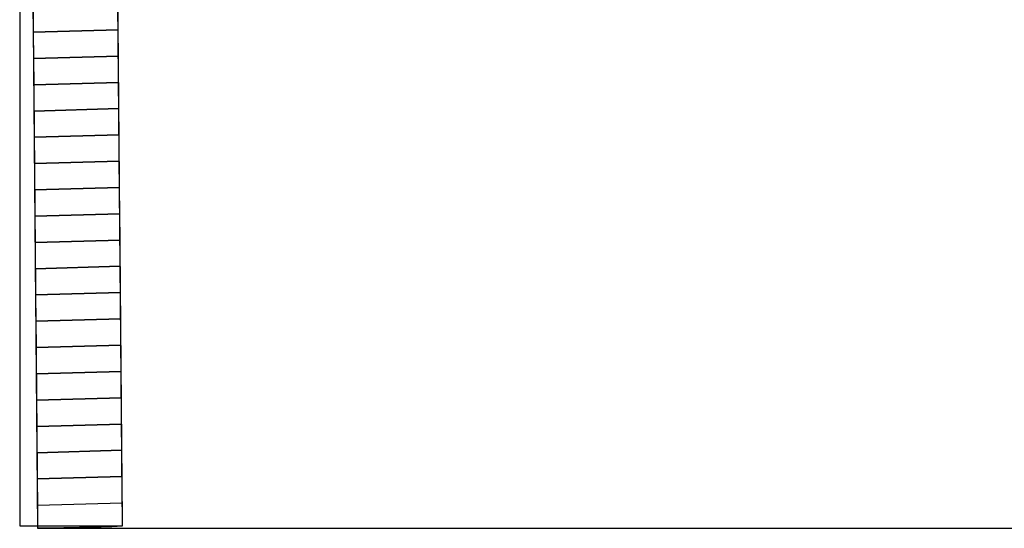
# Model space of a CAD drawing. Extents: x -1.92 to 1.97, y -0.37 to 3.43.
# Drawn here: x -1.83 to -1.26, y -0.02 to 0.27 of the extents above; entities that cross this region are included whole.
import ezdxf

# ---------------------------------------------------------------- set-up
doc = ezdxf.new("R2010")
doc.units = 0
doc.header["$MEASUREMENT"] = 0
doc.layers.add('P1-LAYER_1', color=7, linetype='CONTINUOUS')

msp = doc.modelspace()

# ---------------------------------------------------------------- linework, layer by layer
at = {"layer": 'P1-LAYER_1'}
msp.add_open_spline([(-1.81935, -0.0205), (-1.81935, -0.0205), (-1.82607, 0.73719), (-1.82607, 0.73719), (-1.82607, 0.73719), (-1.82607, 0.73719), (-1.82307, 0.7372), (-1.82307, 0.7372), (-1.82307, 0.7372), (-1.82307, 0.7372), (-1.82006, 0.73723), (-1.82006, 0.73723), (-1.82006, 0.73723), (-1.82006, 0.73723), (-1.81703, 0.73727), (-1.81703, 0.73727), (-1.81703, 0.73727), (-1.81703, 0.73727), (-1.81399, 0.73731), (-1.81399, 0.73731), (-1.81399, 0.73731), (-1.81399, 0.73731), (-1.81094, 0.73738), (-1.81094, 0.73738), (-1.81094, 0.73738), (-1.81094, 0.73738), (-1.80788, 0.73745), (-1.80788, 0.73745), (-1.80788, 0.73745), (-1.80788, 0.73745), (-1.8048, 0.73754), (-1.8048, 0.73754), (-1.8048, 0.73754), (-1.8048, 0.73754), (-1.80173, 0.73763), (-1.80173, 0.73763), (-1.80173, 0.73763), (-1.80173, 0.73763), (-1.79863, 0.73773), (-1.79863, 0.73773), (-1.79863, 0.73773), (-1.79863, 0.73773), (-1.79554, 0.73784), (-1.79554, 0.73784), (-1.79554, 0.73784), (-1.79554, 0.73784), (-1.79243, 0.73796), (-1.79243, 0.73796), (-1.79243, 0.73796), (-1.79243, 0.73796), (-1.78933, 0.73807), (-1.78933, 0.73807), (-1.78933, 0.73807), (-1.78933, 0.73807), (-1.78621, 0.7382), (-1.78621, 0.7382), (-1.78621, 0.7382), (-1.78621, 0.7382), (-1.7831, 0.73832), (-1.7831, 0.73832), (-1.7831, 0.73832), (-1.7831, 0.73832), (-1.77998, 0.73845), (-1.77998, 0.73845), (-1.77998, 0.73845), (-1.77998, 0.73845), (-1.77687, 0.73858), (-1.77687, 0.73858), (-1.77687, 0.73858), (-1.77687, 0.73858), (-1.77015, -0.01911), (-1.77015, -0.01911), (-1.77015, -0.01911), (-1.77015, -0.01911), (-1.77326, -0.01924), (-1.77326, -0.01924), (-1.77326, -0.01924), (-1.77326, -0.01924), (-1.77638, -0.01937), (-1.77638, -0.01937), (-1.77638, -0.01937), (-1.77638, -0.01937), (-1.77949, -0.01949), (-1.77949, -0.01949), (-1.77949, -0.01949), (-1.77949, -0.01949), (-1.78261, -0.01962), (-1.78261, -0.01962), (-1.78261, -0.01962), (-1.78261, -0.01962), (-1.78571, -0.01974), (-1.78571, -0.01974), (-1.78571, -0.01974), (-1.78571, -0.01974), (-1.78882, -0.01985), (-1.78882, -0.01985), (-1.78882, -0.01985), (-1.78882, -0.01985), (-1.79191, -0.01996), (-1.79191, -0.01996), (-1.79191, -0.01996), (-1.79191, -0.01996), (-1.79501, -0.02007), (-1.79501, -0.02007), (-1.79501, -0.02007), (-1.79501, -0.02007), (-1.79808, -0.02015), (-1.79808, -0.02015), (-1.79808, -0.02015), (-1.79808, -0.02015), (-1.80116, -0.02024), (-1.80116, -0.02024), (-1.80116, -0.02024), (-1.80116, -0.02024), (-1.80422, -0.02031), (-1.80422, -0.02031), (-1.80422, -0.02031), (-1.80422, -0.02031), (-1.80727, -0.02038), (-1.80727, -0.02038), (-1.80727, -0.02038), (-1.80727, -0.02038), (-1.81031, -0.02043), (-1.81031, -0.02043), (-1.81031, -0.02043), (-1.81031, -0.02043), (-1.81333, -0.02046), (-1.81333, -0.02046), (-1.81333, -0.02046), (-1.81333, -0.02046), (-1.81635, -0.02049), (-1.81635, -0.02049), (-1.81635, -0.02049), (-1.81635, -0.02049), (-1.81935, -0.0205), (-1.81935, -0.0205)], degree=3, knots=[0, 0, 0, 0, 0.029412, 0.029412, 0.029412, 0.029412, 0.058824, 0.058824, 0.058824, 0.058824, 0.088235, 0.088235, 0.088235, 0.088235, 0.117647, 0.117647, 0.117647, 0.117647, 0.147059, 0.147059, 0.147059, 0.147059, 0.176471, 0.176471, 0.176471, 0.176471, 0.205882, 0.205882, 0.205882, 0.205882, 0.235294, 0.235294, 0.235294, 0.235294, 0.264706, 0.264706, 0.264706, 0.264706, 0.294118, 0.294118, 0.294118, 0.294118, 0.323529, 0.323529, 0.323529, 0.323529, 0.352941, 0.352941, 0.352941, 0.352941, 0.382353, 0.382353, 0.382353, 0.382353, 0.411765, 0.411765, 0.411765, 0.411765, 0.441176, 0.441176, 0.441176, 0.441176, 0.470588, 0.470588, 0.470588, 0.470588, 0.5, 0.5, 0.5, 0.5, 0.529412, 0.529412, 0.529412, 0.529412, 0.558824, 0.558824, 0.558824, 0.558824, 0.588235, 0.588235, 0.588235, 0.588235, 0.617647, 0.617647, 0.617647, 0.617647, 0.647059, 0.647059, 0.647059, 0.647059, 0.676471, 0.676471, 0.676471, 0.676471, 0.705882, 0.705882, 0.705882, 0.705882, 0.735294, 0.735294, 0.735294, 0.735294, 0.764706, 0.764706, 0.764706, 0.764706, 0.794118, 0.794118, 0.794118, 0.794118, 0.823529, 0.823529, 0.823529, 0.823529, 0.852941, 0.852941, 0.852941, 0.852941, 0.882353, 0.882353, 0.882353, 0.882353, 0.911765, 0.911765, 0.911765, 0.911765, 0.941176, 0.941176, 0.941176, 0.941176, 0.970588, 0.970588, 0.970588, 0.970588, 1, 1, 1, 1], dxfattribs=at)
msp.add_open_spline([(-1.81935, -0.0205), (-1.81935, -0.0205), (-1.82607, 0.73719), (-1.82607, 0.73719), (-1.82607, 0.73719), (-1.82607, 0.73719), (-1.82307, 0.7372), (-1.82307, 0.7372), (-1.82307, 0.7372), (-1.82307, 0.7372), (-1.82006, 0.73723), (-1.82006, 0.73723), (-1.82006, 0.73723), (-1.82006, 0.73723), (-1.81703, 0.73727), (-1.81703, 0.73727), (-1.81703, 0.73727), (-1.81703, 0.73727), (-1.81399, 0.73731), (-1.81399, 0.73731), (-1.81399, 0.73731), (-1.81399, 0.73731), (-1.81094, 0.73738), (-1.81094, 0.73738), (-1.81094, 0.73738), (-1.81094, 0.73738), (-1.80788, 0.73745), (-1.80788, 0.73745), (-1.80788, 0.73745), (-1.80788, 0.73745), (-1.8048, 0.73754), (-1.8048, 0.73754), (-1.8048, 0.73754), (-1.8048, 0.73754), (-1.80173, 0.73763), (-1.80173, 0.73763), (-1.80173, 0.73763), (-1.80173, 0.73763), (-1.79863, 0.73773), (-1.79863, 0.73773), (-1.79863, 0.73773), (-1.79863, 0.73773), (-1.79554, 0.73784), (-1.79554, 0.73784), (-1.79554, 0.73784), (-1.79554, 0.73784), (-1.79243, 0.73796), (-1.79243, 0.73796), (-1.79243, 0.73796), (-1.79243, 0.73796), (-1.78933, 0.73807), (-1.78933, 0.73807), (-1.78933, 0.73807), (-1.78933, 0.73807), (-1.78621, 0.7382), (-1.78621, 0.7382), (-1.78621, 0.7382), (-1.78621, 0.7382), (-1.7831, 0.73832), (-1.7831, 0.73832), (-1.7831, 0.73832), (-1.7831, 0.73832), (-1.77998, 0.73845), (-1.77998, 0.73845), (-1.77998, 0.73845), (-1.77998, 0.73845), (-1.77687, 0.73858), (-1.77687, 0.73858), (-1.77687, 0.73858), (-1.77687, 0.73858), (-1.77015, -0.01911), (-1.77015, -0.01911), (-1.77015, -0.01911), (-1.77015, -0.01911), (-1.77326, -0.01924), (-1.77326, -0.01924), (-1.77326, -0.01924), (-1.77326, -0.01924), (-1.77638, -0.01937), (-1.77638, -0.01937), (-1.77638, -0.01937), (-1.77638, -0.01937), (-1.77949, -0.01949), (-1.77949, -0.01949), (-1.77949, -0.01949), (-1.77949, -0.01949), (-1.78261, -0.01962), (-1.78261, -0.01962), (-1.78261, -0.01962), (-1.78261, -0.01962), (-1.78571, -0.01974), (-1.78571, -0.01974), (-1.78571, -0.01974), (-1.78571, -0.01974), (-1.78882, -0.01985), (-1.78882, -0.01985), (-1.78882, -0.01985), (-1.78882, -0.01985), (-1.79191, -0.01996), (-1.79191, -0.01996), (-1.79191, -0.01996), (-1.79191, -0.01996), (-1.79501, -0.02007), (-1.79501, -0.02007), (-1.79501, -0.02007), (-1.79501, -0.02007), (-1.79808, -0.02015), (-1.79808, -0.02015), (-1.79808, -0.02015), (-1.79808, -0.02015), (-1.80116, -0.02024), (-1.80116, -0.02024), (-1.80116, -0.02024), (-1.80116, -0.02024), (-1.80422, -0.02031), (-1.80422, -0.02031), (-1.80422, -0.02031), (-1.80422, -0.02031), (-1.80727, -0.02038), (-1.80727, -0.02038), (-1.80727, -0.02038), (-1.80727, -0.02038), (-1.81031, -0.02043), (-1.81031, -0.02043), (-1.81031, -0.02043), (-1.81031, -0.02043), (-1.81333, -0.02046), (-1.81333, -0.02046), (-1.81333, -0.02046), (-1.81333, -0.02046), (-1.81635, -0.02049), (-1.81635, -0.02049), (-1.81635, -0.02049), (-1.81635, -0.02049), (-1.81935, -0.0205), (-1.81935, -0.0205)], degree=3, knots=[0, 0, 0, 0, 0.029412, 0.029412, 0.029412, 0.029412, 0.058824, 0.058824, 0.058824, 0.058824, 0.088235, 0.088235, 0.088235, 0.088235, 0.117647, 0.117647, 0.117647, 0.117647, 0.147059, 0.147059, 0.147059, 0.147059, 0.176471, 0.176471, 0.176471, 0.176471, 0.205882, 0.205882, 0.205882, 0.205882, 0.235294, 0.235294, 0.235294, 0.235294, 0.264706, 0.264706, 0.264706, 0.264706, 0.294118, 0.294118, 0.294118, 0.294118, 0.323529, 0.323529, 0.323529, 0.323529, 0.352941, 0.352941, 0.352941, 0.352941, 0.382353, 0.382353, 0.382353, 0.382353, 0.411765, 0.411765, 0.411765, 0.411765, 0.441176, 0.441176, 0.441176, 0.441176, 0.470588, 0.470588, 0.470588, 0.470588, 0.5, 0.5, 0.5, 0.5, 0.529412, 0.529412, 0.529412, 0.529412, 0.558824, 0.558824, 0.558824, 0.558824, 0.588235, 0.588235, 0.588235, 0.588235, 0.617647, 0.617647, 0.617647, 0.617647, 0.647059, 0.647059, 0.647059, 0.647059, 0.676471, 0.676471, 0.676471, 0.676471, 0.705882, 0.705882, 0.705882, 0.705882, 0.735294, 0.735294, 0.735294, 0.735294, 0.764706, 0.764706, 0.764706, 0.764706, 0.794118, 0.794118, 0.794118, 0.794118, 0.823529, 0.823529, 0.823529, 0.823529, 0.852941, 0.852941, 0.852941, 0.852941, 0.882353, 0.882353, 0.882353, 0.882353, 0.911765, 0.911765, 0.911765, 0.911765, 0.941176, 0.941176, 0.941176, 0.941176, 0.970588, 0.970588, 0.970588, 0.970588, 1, 1, 1, 1], dxfattribs=at)
at = {"layer": 'P1-LAYER_1', "color": 7}
msp.add_open_spline([(-1.82905, 0.71538), (-1.55396, 0.71538), (-1.27887, 0.71538), (-1.00379, 0.71538), (-1.00379, 0.71538), (-1.00379, 0.71469), (-1.00379, 0.71399), (-1.00379, 0.7133), (-1.00379, 0.7133), (-1.00102, 0.66618), (-0.99824, 0.61906), (-0.99547, 0.57125), (-0.99547, 0.57125), (-0.99547, 0.57125), (-0.99547, 0.57125), (-0.99547, 0.57125), (-0.99547, 0.57125), (-0.96914, 0.57125), (-0.94281, 0.57125), (-0.91579, 0.57125), (-0.91579, 0.57125), (-0.91579, 0.57125), (-0.91579, 0.57125), (-0.91579, 0.57125), (-0.91579, 0.57125), (-0.89084, 0.69043), (-0.7287, 0.69459), (-0.6892, 0.57541), (-0.6892, 0.57541), (-0.6892, 0.57541), (-0.6892, 0.57541), (-0.6892, 0.57541), (-0.6892, 0.57541), (-0.68851, 0.57472), (-0.68782, 0.57402), (-0.68713, 0.57333), (-0.68713, 0.57333), (-0.65594, 0.57333), (-0.62476, 0.57333), (-0.59289, 0.57333), (-0.59289, 0.57333), (-0.5922, 0.57333), (-0.5915, 0.57333), (-0.59081, 0.57333), (-0.59081, 0.57333), (-0.59081, 0.57333), (-0.59081, 0.57333), (-0.59081, 0.57333), (-0.59081, 0.57333), (-0.54508, 0.49018), (-0.38709, 0.43613), (-0.22218, 0.58788), (-0.22218, 0.58788), (-0.22218, 0.58788), (-0.22218, 0.58788), (-0.22218, 0.58788), (-0.22218, 0.58788), (-0.22218, 0.58788), (-0.22218, 0.58788), (-0.22218, 0.58788), (-0.22218, 0.58788), (-0.19793, 0.58788), (-0.17368, 0.58788), (-0.14943, 0.58788), (-0.14943, 0.58788), (-0.14804, 0.58788), (-0.14665, 0.58788), (-0.14527, 0.58788), (-0.14527, 0.58788), (-0.14527, 0.58788), (-0.14527, 0.58788), (-0.14527, 0.58788), (-0.14527, 0.58788), (-0.07667, 0.6738), (0.04459, 0.69459), (0.08617, 0.68835), (0.08617, 0.68835), (0.08617, 0.68835), (0.08617, 0.68835), (0.08617, 0.68835), (0.08617, 0.68835), (0.08409, 0.68835), (0.08201, 0.68835), (0.07993, 0.68835), (0.07993, 0.68835), (0.07993, 0.68835), (0.07993, 0.68835), (0.07993, 0.68835), (0.07993, 0.68835), (0.1215, 0.69459), (0.24207, 0.67588), (0.31067, 0.58996), (0.31067, 0.58996), (0.31067, 0.58996), (0.31067, 0.58996), (0.31067, 0.58996), (0.31067, 0.58996), (0.30998, 0.58996), (0.30929, 0.58996), (0.30859, 0.58996), (0.30859, 0.58996), (0.33493, 0.58996), (0.36126, 0.58996), (0.38828, 0.58996), (0.38828, 0.58996), (0.38828, 0.58996), (0.38828, 0.58996), (0.38828, 0.58996), (0.38828, 0.58996), (0.38828, 0.58996), (0.38828, 0.58996), (0.38828, 0.58996), (0.38828, 0.58996), (0.5525, 0.43821), (0.71118, 0.49226), (0.75691, 0.57541), (0.75691, 0.57541), (0.75691, 0.57541), (0.75691, 0.57541), (0.75691, 0.57541), (0.75691, 0.57541), (0.78878, 0.57541), (0.82066, 0.57541), (0.85253, 0.57541), (0.85253, 0.57541), (0.85322, 0.5761), (0.85392, 0.5768), (0.85461, 0.57749), (0.85461, 0.57749), (0.85461, 0.57749), (0.85461, 0.57749), (0.85461, 0.57749), (0.85461, 0.57749), (0.89411, 0.69667), (1.05694, 0.69251), (1.08189, 0.57333), (1.08189, 0.57333), (1.08189, 0.57333), (1.08189, 0.57333), (1.08189, 0.57333), (1.08189, 0.57333), (1.10822, 0.57333), (1.13455, 0.57333), (1.16088, 0.57333), (1.16088, 0.57333), (1.16088, 0.57333), (1.16088, 0.57333), (1.16088, 0.57333), (1.16088, 0.57333), (1.16365, 0.62045), (1.16642, 0.66757), (1.16919, 0.71538), (1.16919, 0.71538), (1.42765, 0.71538), (1.6868, 0.71538), (1.94595, 0.71538), (1.94595, 0.71538), (1.95496, 0.71538), (1.96396, 0.71538), (1.97297, 0.71538), (1.97297, 0.71538), (1.97297, 0.71538), (1.97297, 0.71538), (1.97297, 0.71538), (1.97297, 0.71538), (1.97297, 0.71538), (1.97297, 0.70568), (1.97297, 0.70568), (1.97297, 0.70568), (1.97297, 0.70568), (1.97367, 0.70568), (1.97367, 0.70568), (1.97367, 0.70568), (1.97367, 0.46385), (1.97367, 0.22202), (1.97367, -0.0205), (1.97367, -0.0205), (0.70979, -0.0205), (-0.55478, -0.0205), (-1.81935, -0.0205), (-1.81935, -0.0205), (-1.80341, -0.0205), (-1.78678, -0.01981), (-1.77015, -0.01911), (-1.77015, -0.01911), (-1.78955, -0.01911), (-1.80965, -0.01911), (-1.82974, -0.01911), (-1.82974, -0.01911), (-1.82974, 0.20886), (-1.82974, 0.43683), (-1.82974, 0.6648), (-1.82974, 0.6648), (-1.82974, 0.68143), (-1.82974, 0.69806), (-1.82974, 0.71538), (-1.82974, 0.71538), (-1.82974, 0.71538), (-1.82905, 0.71538), (-1.82905, 0.71538)], degree=3, knots=[0, 0, 0, 0, 0.02, 0.02, 0.02, 0.02, 0.04, 0.04, 0.04, 0.04, 0.06, 0.06, 0.06, 0.06, 0.08, 0.08, 0.08, 0.08, 0.1, 0.1, 0.1, 0.1, 0.12, 0.12, 0.12, 0.12, 0.14, 0.14, 0.14, 0.14, 0.16, 0.16, 0.16, 0.16, 0.18, 0.18, 0.18, 0.18, 0.2, 0.2, 0.2, 0.2, 0.22, 0.22, 0.22, 0.22, 0.24, 0.24, 0.24, 0.24, 0.26, 0.26, 0.26, 0.26, 0.28, 0.28, 0.28, 0.28, 0.3, 0.3, 0.3, 0.3, 0.32, 0.32, 0.32, 0.32, 0.34, 0.34, 0.34, 0.34, 0.36, 0.36, 0.36, 0.36, 0.38, 0.38, 0.38, 0.38, 0.4, 0.4, 0.4, 0.4, 0.42, 0.42, 0.42, 0.42, 0.44, 0.44, 0.44, 0.44, 0.46, 0.46, 0.46, 0.46, 0.48, 0.48, 0.48, 0.48, 0.5, 0.5, 0.5, 0.5, 0.52, 0.52, 0.52, 0.52, 0.54, 0.54, 0.54, 0.54, 0.56, 0.56, 0.56, 0.56, 0.58, 0.58, 0.58, 0.58, 0.6, 0.6, 0.6, 0.6, 0.62, 0.62, 0.62, 0.62, 0.64, 0.64, 0.64, 0.64, 0.66, 0.66, 0.66, 0.66, 0.68, 0.68, 0.68, 0.68, 0.7, 0.7, 0.7, 0.7, 0.72, 0.72, 0.72, 0.72, 0.74, 0.74, 0.74, 0.74, 0.76, 0.76, 0.76, 0.76, 0.78, 0.78, 0.78, 0.78, 0.8, 0.8, 0.8, 0.8, 0.82, 0.82, 0.82, 0.82, 0.84, 0.84, 0.84, 0.84, 0.86, 0.86, 0.86, 0.86, 0.88, 0.88, 0.88, 0.88, 0.9, 0.9, 0.9, 0.9, 0.92, 0.92, 0.92, 0.92, 0.94, 0.94, 0.94, 0.94, 0.96, 0.96, 0.96, 0.96, 0.98, 0.98, 0.98, 0.98, 1, 1, 1, 1], dxfattribs=at)
at = {"layer": 'P1-LAYER_1', "color": 252}
for points, knots in [([(-1.7727, 0.26836), (-1.7727, 0.26836), (-1.8219, 0.26697), (-1.8219, 0.26697), (-1.8219, 0.26697), (-1.8219, 0.26697), (-1.82217, 0.29743), (-1.82217, 0.29743), (-1.82217, 0.29743), (-1.82217, 0.29743), (-1.77297, 0.29881), (-1.77297, 0.29881), (-1.77297, 0.29881), (-1.77297, 0.29881), (-1.7727, 0.26836), (-1.7727, 0.26836)], [0, 0, 0, 0, 0.25, 0.25, 0.25, 0.25, 0.5, 0.5, 0.5, 0.5, 0.75, 0.75, 0.75, 0.75, 1, 1, 1, 1]), ([(-1.7727, 0.26836), (-1.7727, 0.26836), (-1.8219, 0.26697), (-1.8219, 0.26697), (-1.8219, 0.26697), (-1.8219, 0.26697), (-1.82217, 0.29743), (-1.82217, 0.29743), (-1.82217, 0.29743), (-1.82217, 0.29743), (-1.77297, 0.29881), (-1.77297, 0.29881), (-1.77297, 0.29881), (-1.77297, 0.29881), (-1.7727, 0.26836), (-1.7727, 0.26836)], [0, 0, 0, 0, 0.25, 0.25, 0.25, 0.25, 0.5, 0.5, 0.5, 0.5, 0.75, 0.75, 0.75, 0.75, 1, 1, 1, 1]), ([(-1.77256, 0.25313), (-1.77256, 0.25313), (-1.82176, 0.25174), (-1.82176, 0.25174), (-1.82176, 0.25174), (-1.82176, 0.25174), (-1.82203, 0.2822), (-1.82203, 0.2822), (-1.82203, 0.2822), (-1.82203, 0.2822), (-1.77283, 0.28359), (-1.77283, 0.28359), (-1.77283, 0.28359), (-1.77283, 0.28359), (-1.77256, 0.25313), (-1.77256, 0.25313)], [0, 0, 0, 0, 0.25, 0.25, 0.25, 0.25, 0.5, 0.5, 0.5, 0.5, 0.75, 0.75, 0.75, 0.75, 1, 1, 1, 1]), ([(-1.77256, 0.25313), (-1.77256, 0.25313), (-1.82176, 0.25174), (-1.82176, 0.25174), (-1.82176, 0.25174), (-1.82176, 0.25174), (-1.82203, 0.2822), (-1.82203, 0.2822), (-1.82203, 0.2822), (-1.82203, 0.2822), (-1.77283, 0.28359), (-1.77283, 0.28359), (-1.77283, 0.28359), (-1.77283, 0.28359), (-1.77256, 0.25313), (-1.77256, 0.25313)], [0, 0, 0, 0, 0.25, 0.25, 0.25, 0.25, 0.5, 0.5, 0.5, 0.5, 0.75, 0.75, 0.75, 0.75, 1, 1, 1, 1]), ([(-1.77243, 0.2379), (-1.77243, 0.2379), (-1.82163, 0.23651), (-1.82163, 0.23651), (-1.82163, 0.23651), (-1.82163, 0.23651), (-1.8219, 0.26697), (-1.8219, 0.26697), (-1.8219, 0.26697), (-1.8219, 0.26697), (-1.7727, 0.26836), (-1.7727, 0.26836), (-1.7727, 0.26836), (-1.7727, 0.26836), (-1.77243, 0.2379), (-1.77243, 0.2379)], [0, 0, 0, 0, 0.25, 0.25, 0.25, 0.25, 0.5, 0.5, 0.5, 0.5, 0.75, 0.75, 0.75, 0.75, 1, 1, 1, 1]), ([(-1.77243, 0.2379), (-1.77243, 0.2379), (-1.82163, 0.23651), (-1.82163, 0.23651), (-1.82163, 0.23651), (-1.82163, 0.23651), (-1.8219, 0.26697), (-1.8219, 0.26697), (-1.8219, 0.26697), (-1.8219, 0.26697), (-1.7727, 0.26836), (-1.7727, 0.26836), (-1.7727, 0.26836), (-1.7727, 0.26836), (-1.77243, 0.2379), (-1.77243, 0.2379)], [0, 0, 0, 0, 0.25, 0.25, 0.25, 0.25, 0.5, 0.5, 0.5, 0.5, 0.75, 0.75, 0.75, 0.75, 1, 1, 1, 1]), ([(-1.7723, 0.22267), (-1.7723, 0.22267), (-1.82149, 0.22128), (-1.82149, 0.22128), (-1.82149, 0.22128), (-1.82149, 0.22128), (-1.82176, 0.25174), (-1.82176, 0.25174), (-1.82176, 0.25174), (-1.82176, 0.25174), (-1.77256, 0.25313), (-1.77256, 0.25313), (-1.77256, 0.25313), (-1.77256, 0.25313), (-1.7723, 0.22267), (-1.7723, 0.22267)], [0, 0, 0, 0, 0.25, 0.25, 0.25, 0.25, 0.5, 0.5, 0.5, 0.5, 0.75, 0.75, 0.75, 0.75, 1, 1, 1, 1]), ([(-1.7723, 0.22267), (-1.7723, 0.22267), (-1.82149, 0.22128), (-1.82149, 0.22128), (-1.82149, 0.22128), (-1.82149, 0.22128), (-1.82176, 0.25174), (-1.82176, 0.25174), (-1.82176, 0.25174), (-1.82176, 0.25174), (-1.77256, 0.25313), (-1.77256, 0.25313), (-1.77256, 0.25313), (-1.77256, 0.25313), (-1.7723, 0.22267), (-1.7723, 0.22267)], [0, 0, 0, 0, 0.25, 0.25, 0.25, 0.25, 0.5, 0.5, 0.5, 0.5, 0.75, 0.75, 0.75, 0.75, 1, 1, 1, 1]), ([(-1.77216, 0.20744), (-1.77216, 0.20744), (-1.82135, 0.20606), (-1.82135, 0.20606), (-1.82135, 0.20606), (-1.82135, 0.20606), (-1.82163, 0.23651), (-1.82163, 0.23651), (-1.82163, 0.23651), (-1.82163, 0.23651), (-1.77243, 0.2379), (-1.77243, 0.2379), (-1.77243, 0.2379), (-1.77243, 0.2379), (-1.77216, 0.20744), (-1.77216, 0.20744)], [0, 0, 0, 0, 0.25, 0.25, 0.25, 0.25, 0.5, 0.5, 0.5, 0.5, 0.75, 0.75, 0.75, 0.75, 1, 1, 1, 1]), ([(-1.77216, 0.20744), (-1.77216, 0.20744), (-1.82135, 0.20606), (-1.82135, 0.20606), (-1.82135, 0.20606), (-1.82135, 0.20606), (-1.82163, 0.23651), (-1.82163, 0.23651), (-1.82163, 0.23651), (-1.82163, 0.23651), (-1.77243, 0.2379), (-1.77243, 0.2379), (-1.77243, 0.2379), (-1.77243, 0.2379), (-1.77216, 0.20744), (-1.77216, 0.20744)], [0, 0, 0, 0, 0.25, 0.25, 0.25, 0.25, 0.5, 0.5, 0.5, 0.5, 0.75, 0.75, 0.75, 0.75, 1, 1, 1, 1]), ([(-1.77202, 0.19222), (-1.77202, 0.19222), (-1.82122, 0.19083), (-1.82122, 0.19083), (-1.82122, 0.19083), (-1.82122, 0.19083), (-1.82149, 0.22128), (-1.82149, 0.22128), (-1.82149, 0.22128), (-1.82149, 0.22128), (-1.7723, 0.22267), (-1.7723, 0.22267), (-1.7723, 0.22267), (-1.7723, 0.22267), (-1.77202, 0.19222), (-1.77202, 0.19222)], [0, 0, 0, 0, 0.25, 0.25, 0.25, 0.25, 0.5, 0.5, 0.5, 0.5, 0.75, 0.75, 0.75, 0.75, 1, 1, 1, 1]), ([(-1.77202, 0.19222), (-1.77202, 0.19222), (-1.82122, 0.19083), (-1.82122, 0.19083), (-1.82122, 0.19083), (-1.82122, 0.19083), (-1.82149, 0.22128), (-1.82149, 0.22128), (-1.82149, 0.22128), (-1.82149, 0.22128), (-1.7723, 0.22267), (-1.7723, 0.22267), (-1.7723, 0.22267), (-1.7723, 0.22267), (-1.77202, 0.19222), (-1.77202, 0.19222)], [0, 0, 0, 0, 0.25, 0.25, 0.25, 0.25, 0.5, 0.5, 0.5, 0.5, 0.75, 0.75, 0.75, 0.75, 1, 1, 1, 1]), ([(-1.77189, 0.17698), (-1.77189, 0.17698), (-1.82109, 0.1756), (-1.82109, 0.1756), (-1.82109, 0.1756), (-1.82109, 0.1756), (-1.82135, 0.20606), (-1.82135, 0.20606), (-1.82135, 0.20606), (-1.82135, 0.20606), (-1.77216, 0.20744), (-1.77216, 0.20744), (-1.77216, 0.20744), (-1.77216, 0.20744), (-1.77189, 0.17698), (-1.77189, 0.17698)], [0, 0, 0, 0, 0.25, 0.25, 0.25, 0.25, 0.5, 0.5, 0.5, 0.5, 0.75, 0.75, 0.75, 0.75, 1, 1, 1, 1]), ([(-1.77189, 0.17698), (-1.77189, 0.17698), (-1.82109, 0.1756), (-1.82109, 0.1756), (-1.82109, 0.1756), (-1.82109, 0.1756), (-1.82135, 0.20606), (-1.82135, 0.20606), (-1.82135, 0.20606), (-1.82135, 0.20606), (-1.77216, 0.20744), (-1.77216, 0.20744), (-1.77216, 0.20744), (-1.77216, 0.20744), (-1.77189, 0.17698), (-1.77189, 0.17698)], [0, 0, 0, 0, 0.25, 0.25, 0.25, 0.25, 0.5, 0.5, 0.5, 0.5, 0.75, 0.75, 0.75, 0.75, 1, 1, 1, 1]), ([(-1.77175, 0.16176), (-1.77175, 0.16176), (-1.82095, 0.16037), (-1.82095, 0.16037), (-1.82095, 0.16037), (-1.82095, 0.16037), (-1.82122, 0.19083), (-1.82122, 0.19083), (-1.82122, 0.19083), (-1.82122, 0.19083), (-1.77202, 0.19222), (-1.77202, 0.19222), (-1.77202, 0.19222), (-1.77202, 0.19222), (-1.77175, 0.16176), (-1.77175, 0.16176)], [0, 0, 0, 0, 0.25, 0.25, 0.25, 0.25, 0.5, 0.5, 0.5, 0.5, 0.75, 0.75, 0.75, 0.75, 1, 1, 1, 1]), ([(-1.77175, 0.16176), (-1.77175, 0.16176), (-1.82095, 0.16037), (-1.82095, 0.16037), (-1.82095, 0.16037), (-1.82095, 0.16037), (-1.82122, 0.19083), (-1.82122, 0.19083), (-1.82122, 0.19083), (-1.82122, 0.19083), (-1.77202, 0.19222), (-1.77202, 0.19222), (-1.77202, 0.19222), (-1.77202, 0.19222), (-1.77175, 0.16176), (-1.77175, 0.16176)], [0, 0, 0, 0, 0.25, 0.25, 0.25, 0.25, 0.5, 0.5, 0.5, 0.5, 0.75, 0.75, 0.75, 0.75, 1, 1, 1, 1]), ([(-1.77162, 0.14653), (-1.77162, 0.14653), (-1.82081, 0.14514), (-1.82081, 0.14514), (-1.82081, 0.14514), (-1.82081, 0.14514), (-1.82109, 0.1756), (-1.82109, 0.1756), (-1.82109, 0.1756), (-1.82109, 0.1756), (-1.77189, 0.17698), (-1.77189, 0.17698), (-1.77189, 0.17698), (-1.77189, 0.17698), (-1.77162, 0.14653), (-1.77162, 0.14653)], [0, 0, 0, 0, 0.25, 0.25, 0.25, 0.25, 0.5, 0.5, 0.5, 0.5, 0.75, 0.75, 0.75, 0.75, 1, 1, 1, 1]), ([(-1.77162, 0.14653), (-1.77162, 0.14653), (-1.82081, 0.14514), (-1.82081, 0.14514), (-1.82081, 0.14514), (-1.82081, 0.14514), (-1.82109, 0.1756), (-1.82109, 0.1756), (-1.82109, 0.1756), (-1.82109, 0.1756), (-1.77189, 0.17698), (-1.77189, 0.17698), (-1.77189, 0.17698), (-1.77189, 0.17698), (-1.77162, 0.14653), (-1.77162, 0.14653)], [0, 0, 0, 0, 0.25, 0.25, 0.25, 0.25, 0.5, 0.5, 0.5, 0.5, 0.75, 0.75, 0.75, 0.75, 1, 1, 1, 1]), ([(-1.77148, 0.1313), (-1.77148, 0.1313), (-1.82068, 0.12991), (-1.82068, 0.12991), (-1.82068, 0.12991), (-1.82068, 0.12991), (-1.82095, 0.16037), (-1.82095, 0.16037), (-1.82095, 0.16037), (-1.82095, 0.16037), (-1.77175, 0.16176), (-1.77175, 0.16176), (-1.77175, 0.16176), (-1.77175, 0.16176), (-1.77148, 0.1313), (-1.77148, 0.1313)], [0, 0, 0, 0, 0.25, 0.25, 0.25, 0.25, 0.5, 0.5, 0.5, 0.5, 0.75, 0.75, 0.75, 0.75, 1, 1, 1, 1]), ([(-1.77148, 0.1313), (-1.77148, 0.1313), (-1.82068, 0.12991), (-1.82068, 0.12991), (-1.82068, 0.12991), (-1.82068, 0.12991), (-1.82095, 0.16037), (-1.82095, 0.16037), (-1.82095, 0.16037), (-1.82095, 0.16037), (-1.77175, 0.16176), (-1.77175, 0.16176), (-1.77175, 0.16176), (-1.77175, 0.16176), (-1.77148, 0.1313), (-1.77148, 0.1313)], [0, 0, 0, 0, 0.25, 0.25, 0.25, 0.25, 0.5, 0.5, 0.5, 0.5, 0.75, 0.75, 0.75, 0.75, 1, 1, 1, 1]), ([(-1.77135, 0.11607), (-1.77135, 0.11607), (-1.82055, 0.11469), (-1.82055, 0.11469), (-1.82055, 0.11469), (-1.82055, 0.11469), (-1.82081, 0.14514), (-1.82081, 0.14514), (-1.82081, 0.14514), (-1.82081, 0.14514), (-1.77162, 0.14653), (-1.77162, 0.14653), (-1.77162, 0.14653), (-1.77162, 0.14653), (-1.77135, 0.11607), (-1.77135, 0.11607)], [0, 0, 0, 0, 0.25, 0.25, 0.25, 0.25, 0.5, 0.5, 0.5, 0.5, 0.75, 0.75, 0.75, 0.75, 1, 1, 1, 1]), ([(-1.77135, 0.11607), (-1.77135, 0.11607), (-1.82055, 0.11469), (-1.82055, 0.11469), (-1.82055, 0.11469), (-1.82055, 0.11469), (-1.82081, 0.14514), (-1.82081, 0.14514), (-1.82081, 0.14514), (-1.82081, 0.14514), (-1.77162, 0.14653), (-1.77162, 0.14653), (-1.77162, 0.14653), (-1.77162, 0.14653), (-1.77135, 0.11607), (-1.77135, 0.11607)], [0, 0, 0, 0, 0.25, 0.25, 0.25, 0.25, 0.5, 0.5, 0.5, 0.5, 0.75, 0.75, 0.75, 0.75, 1, 1, 1, 1]), ([(-1.77121, 0.10084), (-1.77121, 0.10084), (-1.82041, 0.09946), (-1.82041, 0.09946), (-1.82041, 0.09946), (-1.82041, 0.09946), (-1.82068, 0.12991), (-1.82068, 0.12991), (-1.82068, 0.12991), (-1.82068, 0.12991), (-1.77148, 0.1313), (-1.77148, 0.1313), (-1.77148, 0.1313), (-1.77148, 0.1313), (-1.77121, 0.10084), (-1.77121, 0.10084)], [0, 0, 0, 0, 0.25, 0.25, 0.25, 0.25, 0.5, 0.5, 0.5, 0.5, 0.75, 0.75, 0.75, 0.75, 1, 1, 1, 1]), ([(-1.77121, 0.10084), (-1.77121, 0.10084), (-1.82041, 0.09946), (-1.82041, 0.09946), (-1.82041, 0.09946), (-1.82041, 0.09946), (-1.82068, 0.12991), (-1.82068, 0.12991), (-1.82068, 0.12991), (-1.82068, 0.12991), (-1.77148, 0.1313), (-1.77148, 0.1313), (-1.77148, 0.1313), (-1.77148, 0.1313), (-1.77121, 0.10084), (-1.77121, 0.10084)], [0, 0, 0, 0, 0.25, 0.25, 0.25, 0.25, 0.5, 0.5, 0.5, 0.5, 0.75, 0.75, 0.75, 0.75, 1, 1, 1, 1]), ([(-1.77108, 0.08561), (-1.77108, 0.08561), (-1.82028, 0.08422), (-1.82028, 0.08422), (-1.82028, 0.08422), (-1.82028, 0.08422), (-1.82055, 0.11469), (-1.82055, 0.11469), (-1.82055, 0.11469), (-1.82055, 0.11469), (-1.77135, 0.11607), (-1.77135, 0.11607), (-1.77135, 0.11607), (-1.77135, 0.11607), (-1.77108, 0.08561), (-1.77108, 0.08561)], [0, 0, 0, 0, 0.25, 0.25, 0.25, 0.25, 0.5, 0.5, 0.5, 0.5, 0.75, 0.75, 0.75, 0.75, 1, 1, 1, 1]), ([(-1.77108, 0.08561), (-1.77108, 0.08561), (-1.82028, 0.08422), (-1.82028, 0.08422), (-1.82028, 0.08422), (-1.82028, 0.08422), (-1.82055, 0.11469), (-1.82055, 0.11469), (-1.82055, 0.11469), (-1.82055, 0.11469), (-1.77135, 0.11607), (-1.77135, 0.11607), (-1.77135, 0.11607), (-1.77135, 0.11607), (-1.77108, 0.08561), (-1.77108, 0.08561)], [0, 0, 0, 0, 0.25, 0.25, 0.25, 0.25, 0.5, 0.5, 0.5, 0.5, 0.75, 0.75, 0.75, 0.75, 1, 1, 1, 1]), ([(-1.77094, 0.07039), (-1.77094, 0.07039), (-1.82014, 0.069), (-1.82014, 0.069), (-1.82014, 0.069), (-1.82014, 0.069), (-1.82041, 0.09946), (-1.82041, 0.09946), (-1.82041, 0.09946), (-1.82041, 0.09946), (-1.77121, 0.10084), (-1.77121, 0.10084), (-1.77121, 0.10084), (-1.77121, 0.10084), (-1.77094, 0.07039), (-1.77094, 0.07039)], [0, 0, 0, 0, 0.25, 0.25, 0.25, 0.25, 0.5, 0.5, 0.5, 0.5, 0.75, 0.75, 0.75, 0.75, 1, 1, 1, 1]), ([(-1.77094, 0.07039), (-1.77094, 0.07039), (-1.82014, 0.069), (-1.82014, 0.069), (-1.82014, 0.069), (-1.82014, 0.069), (-1.82041, 0.09946), (-1.82041, 0.09946), (-1.82041, 0.09946), (-1.82041, 0.09946), (-1.77121, 0.10084), (-1.77121, 0.10084), (-1.77121, 0.10084), (-1.77121, 0.10084), (-1.77094, 0.07039), (-1.77094, 0.07039)], [0, 0, 0, 0, 0.25, 0.25, 0.25, 0.25, 0.5, 0.5, 0.5, 0.5, 0.75, 0.75, 0.75, 0.75, 1, 1, 1, 1]), ([(-1.77081, 0.05516), (-1.77081, 0.05516), (-1.82, 0.05377), (-1.82, 0.05377), (-1.82, 0.05377), (-1.82, 0.05377), (-1.82028, 0.08422), (-1.82028, 0.08422), (-1.82028, 0.08422), (-1.82028, 0.08422), (-1.77108, 0.08561), (-1.77108, 0.08561), (-1.77108, 0.08561), (-1.77108, 0.08561), (-1.77081, 0.05516), (-1.77081, 0.05516)], [0, 0, 0, 0, 0.25, 0.25, 0.25, 0.25, 0.5, 0.5, 0.5, 0.5, 0.75, 0.75, 0.75, 0.75, 1, 1, 1, 1]), ([(-1.77081, 0.05516), (-1.77081, 0.05516), (-1.82, 0.05377), (-1.82, 0.05377), (-1.82, 0.05377), (-1.82, 0.05377), (-1.82028, 0.08422), (-1.82028, 0.08422), (-1.82028, 0.08422), (-1.82028, 0.08422), (-1.77108, 0.08561), (-1.77108, 0.08561), (-1.77108, 0.08561), (-1.77108, 0.08561), (-1.77081, 0.05516), (-1.77081, 0.05516)], [0, 0, 0, 0, 0.25, 0.25, 0.25, 0.25, 0.5, 0.5, 0.5, 0.5, 0.75, 0.75, 0.75, 0.75, 1, 1, 1, 1]), ([(-1.77067, 0.03993), (-1.77067, 0.03993), (-1.81987, 0.03854), (-1.81987, 0.03854), (-1.81987, 0.03854), (-1.81987, 0.03854), (-1.82014, 0.069), (-1.82014, 0.069), (-1.82014, 0.069), (-1.82014, 0.069), (-1.77094, 0.07039), (-1.77094, 0.07039), (-1.77094, 0.07039), (-1.77094, 0.07039), (-1.77067, 0.03993), (-1.77067, 0.03993)], [0, 0, 0, 0, 0.25, 0.25, 0.25, 0.25, 0.5, 0.5, 0.5, 0.5, 0.75, 0.75, 0.75, 0.75, 1, 1, 1, 1]), ([(-1.77067, 0.03993), (-1.77067, 0.03993), (-1.81987, 0.03854), (-1.81987, 0.03854), (-1.81987, 0.03854), (-1.81987, 0.03854), (-1.82014, 0.069), (-1.82014, 0.069), (-1.82014, 0.069), (-1.82014, 0.069), (-1.77094, 0.07039), (-1.77094, 0.07039), (-1.77094, 0.07039), (-1.77094, 0.07039), (-1.77067, 0.03993), (-1.77067, 0.03993)], [0, 0, 0, 0, 0.25, 0.25, 0.25, 0.25, 0.5, 0.5, 0.5, 0.5, 0.75, 0.75, 0.75, 0.75, 1, 1, 1, 1]), ([(-1.77054, 0.0247), (-1.77054, 0.0247), (-1.81974, 0.02331), (-1.81974, 0.02331), (-1.81974, 0.02331), (-1.81974, 0.02331), (-1.82, 0.05377), (-1.82, 0.05377), (-1.82, 0.05377), (-1.82, 0.05377), (-1.77081, 0.05516), (-1.77081, 0.05516), (-1.77081, 0.05516), (-1.77081, 0.05516), (-1.77054, 0.0247), (-1.77054, 0.0247)], [0, 0, 0, 0, 0.25, 0.25, 0.25, 0.25, 0.5, 0.5, 0.5, 0.5, 0.75, 0.75, 0.75, 0.75, 1, 1, 1, 1]), ([(-1.77054, 0.0247), (-1.77054, 0.0247), (-1.81974, 0.02331), (-1.81974, 0.02331), (-1.81974, 0.02331), (-1.81974, 0.02331), (-1.82, 0.05377), (-1.82, 0.05377), (-1.82, 0.05377), (-1.82, 0.05377), (-1.77081, 0.05516), (-1.77081, 0.05516), (-1.77081, 0.05516), (-1.77081, 0.05516), (-1.77054, 0.0247), (-1.77054, 0.0247)], [0, 0, 0, 0, 0.25, 0.25, 0.25, 0.25, 0.5, 0.5, 0.5, 0.5, 0.75, 0.75, 0.75, 0.75, 1, 1, 1, 1]), ([(-1.7704, 0.00947), (-1.7704, 0.00947), (-1.8196, 0.00808), (-1.8196, 0.00808), (-1.8196, 0.00808), (-1.8196, 0.00808), (-1.81987, 0.03854), (-1.81987, 0.03854), (-1.81987, 0.03854), (-1.81987, 0.03854), (-1.77067, 0.03993), (-1.77067, 0.03993), (-1.77067, 0.03993), (-1.77067, 0.03993), (-1.7704, 0.00947), (-1.7704, 0.00947)], [0, 0, 0, 0, 0.25, 0.25, 0.25, 0.25, 0.5, 0.5, 0.5, 0.5, 0.75, 0.75, 0.75, 0.75, 1, 1, 1, 1]), ([(-1.7704, 0.00947), (-1.7704, 0.00947), (-1.8196, 0.00808), (-1.8196, 0.00808), (-1.8196, 0.00808), (-1.8196, 0.00808), (-1.81987, 0.03854), (-1.81987, 0.03854), (-1.81987, 0.03854), (-1.81987, 0.03854), (-1.77067, 0.03993), (-1.77067, 0.03993), (-1.77067, 0.03993), (-1.77067, 0.03993), (-1.7704, 0.00947), (-1.7704, 0.00947)], [0, 0, 0, 0, 0.25, 0.25, 0.25, 0.25, 0.5, 0.5, 0.5, 0.5, 0.75, 0.75, 0.75, 0.75, 1, 1, 1, 1]), ([(-1.77027, -0.00576), (-1.77027, -0.00576), (-1.81946, -0.00714), (-1.81946, -0.00714), (-1.81946, -0.00714), (-1.81946, -0.00714), (-1.81974, 0.02331), (-1.81974, 0.02331), (-1.81974, 0.02331), (-1.81974, 0.02331), (-1.77054, 0.0247), (-1.77054, 0.0247), (-1.77054, 0.0247), (-1.77054, 0.0247), (-1.77027, -0.00576), (-1.77027, -0.00576)], [0, 0, 0, 0, 0.25, 0.25, 0.25, 0.25, 0.5, 0.5, 0.5, 0.5, 0.75, 0.75, 0.75, 0.75, 1, 1, 1, 1]), ([(-1.77027, -0.00576), (-1.77027, -0.00576), (-1.81946, -0.00714), (-1.81946, -0.00714), (-1.81946, -0.00714), (-1.81946, -0.00714), (-1.81974, 0.02331), (-1.81974, 0.02331), (-1.81974, 0.02331), (-1.81974, 0.02331), (-1.77054, 0.0247), (-1.77054, 0.0247), (-1.77054, 0.0247), (-1.77054, 0.0247), (-1.77027, -0.00576), (-1.77027, -0.00576)], [0, 0, 0, 0, 0.25, 0.25, 0.25, 0.25, 0.5, 0.5, 0.5, 0.5, 0.75, 0.75, 0.75, 0.75, 1, 1, 1, 1]), ([(-1.81934, -0.0205), (-1.81934, -0.0205), (-1.81935, -0.02036), (-1.81935, -0.02036), (-1.81935, -0.02036), (-1.81935, -0.02036), (-1.8196, 0.00808), (-1.8196, 0.00808), (-1.8196, 0.00808), (-1.8196, 0.00808), (-1.7704, 0.00947), (-1.7704, 0.00947), (-1.7704, 0.00947), (-1.7704, 0.00947), (-1.77015, -0.01911), (-1.77015, -0.01911), (-1.77015, -0.01911), (-1.77015, -0.01911), (-1.77326, -0.01924), (-1.77326, -0.01924), (-1.77326, -0.01924), (-1.77326, -0.01924), (-1.77638, -0.01937), (-1.77638, -0.01937), (-1.77638, -0.01937), (-1.77638, -0.01937), (-1.77949, -0.01949), (-1.77949, -0.01949), (-1.77949, -0.01949), (-1.77949, -0.01949), (-1.78261, -0.01962), (-1.78261, -0.01962), (-1.78261, -0.01962), (-1.78261, -0.01962), (-1.78571, -0.01974), (-1.78571, -0.01974), (-1.78571, -0.01974), (-1.78571, -0.01974), (-1.78882, -0.01985), (-1.78882, -0.01985), (-1.78882, -0.01985), (-1.78882, -0.01985), (-1.79191, -0.01996), (-1.79191, -0.01996), (-1.79191, -0.01996), (-1.79191, -0.01996), (-1.79501, -0.02007), (-1.79501, -0.02007), (-1.79501, -0.02007), (-1.79501, -0.02007), (-1.79808, -0.02015), (-1.79808, -0.02015), (-1.79808, -0.02015), (-1.79808, -0.02015), (-1.80116, -0.02024), (-1.80116, -0.02024), (-1.80116, -0.02024), (-1.80116, -0.02024), (-1.80422, -0.02031), (-1.80422, -0.02031), (-1.80422, -0.02031), (-1.80422, -0.02031), (-1.80727, -0.02038), (-1.80727, -0.02038), (-1.80727, -0.02038), (-1.80727, -0.02038), (-1.81031, -0.02043), (-1.81031, -0.02043), (-1.81031, -0.02043), (-1.81031, -0.02043), (-1.81333, -0.02046), (-1.81333, -0.02046), (-1.81333, -0.02046), (-1.81333, -0.02046), (-1.81635, -0.02049), (-1.81635, -0.02049), (-1.81635, -0.02049), (-1.81635, -0.02049), (-1.81934, -0.0205), (-1.81934, -0.0205)], [0, 0, 0, 0, 0.05, 0.05, 0.05, 0.05, 0.1, 0.1, 0.1, 0.1, 0.15, 0.15, 0.15, 0.15, 0.2, 0.2, 0.2, 0.2, 0.25, 0.25, 0.25, 0.25, 0.3, 0.3, 0.3, 0.3, 0.35, 0.35, 0.35, 0.35, 0.4, 0.4, 0.4, 0.4, 0.45, 0.45, 0.45, 0.45, 0.5, 0.5, 0.5, 0.5, 0.55, 0.55, 0.55, 0.55, 0.6, 0.6, 0.6, 0.6, 0.65, 0.65, 0.65, 0.65, 0.7, 0.7, 0.7, 0.7, 0.75, 0.75, 0.75, 0.75, 0.8, 0.8, 0.8, 0.8, 0.85, 0.85, 0.85, 0.85, 0.9, 0.9, 0.9, 0.9, 0.95, 0.95, 0.95, 0.95, 1, 1, 1, 1]), ([(-1.81934, -0.0205), (-1.81934, -0.0205), (-1.81935, -0.02036), (-1.81935, -0.02036), (-1.81935, -0.02036), (-1.81935, -0.02036), (-1.8196, 0.00808), (-1.8196, 0.00808), (-1.8196, 0.00808), (-1.8196, 0.00808), (-1.7704, 0.00947), (-1.7704, 0.00947), (-1.7704, 0.00947), (-1.7704, 0.00947), (-1.77015, -0.01911), (-1.77015, -0.01911), (-1.77015, -0.01911), (-1.77015, -0.01911), (-1.77326, -0.01924), (-1.77326, -0.01924), (-1.77326, -0.01924), (-1.77326, -0.01924), (-1.77638, -0.01937), (-1.77638, -0.01937), (-1.77638, -0.01937), (-1.77638, -0.01937), (-1.77949, -0.01949), (-1.77949, -0.01949), (-1.77949, -0.01949), (-1.77949, -0.01949), (-1.78261, -0.01962), (-1.78261, -0.01962), (-1.78261, -0.01962), (-1.78261, -0.01962), (-1.78571, -0.01974), (-1.78571, -0.01974), (-1.78571, -0.01974), (-1.78571, -0.01974), (-1.78882, -0.01985), (-1.78882, -0.01985), (-1.78882, -0.01985), (-1.78882, -0.01985), (-1.79191, -0.01996), (-1.79191, -0.01996), (-1.79191, -0.01996), (-1.79191, -0.01996), (-1.79501, -0.02007), (-1.79501, -0.02007), (-1.79501, -0.02007), (-1.79501, -0.02007), (-1.79808, -0.02015), (-1.79808, -0.02015), (-1.79808, -0.02015), (-1.79808, -0.02015), (-1.80116, -0.02024), (-1.80116, -0.02024), (-1.80116, -0.02024), (-1.80116, -0.02024), (-1.80422, -0.02031), (-1.80422, -0.02031), (-1.80422, -0.02031), (-1.80422, -0.02031), (-1.80727, -0.02038), (-1.80727, -0.02038), (-1.80727, -0.02038), (-1.80727, -0.02038), (-1.81031, -0.02043), (-1.81031, -0.02043), (-1.81031, -0.02043), (-1.81031, -0.02043), (-1.81333, -0.02046), (-1.81333, -0.02046), (-1.81333, -0.02046), (-1.81333, -0.02046), (-1.81635, -0.02049), (-1.81635, -0.02049), (-1.81635, -0.02049), (-1.81635, -0.02049), (-1.81934, -0.0205), (-1.81934, -0.0205)], [0, 0, 0, 0, 0.05, 0.05, 0.05, 0.05, 0.1, 0.1, 0.1, 0.1, 0.15, 0.15, 0.15, 0.15, 0.2, 0.2, 0.2, 0.2, 0.25, 0.25, 0.25, 0.25, 0.3, 0.3, 0.3, 0.3, 0.35, 0.35, 0.35, 0.35, 0.4, 0.4, 0.4, 0.4, 0.45, 0.45, 0.45, 0.45, 0.5, 0.5, 0.5, 0.5, 0.55, 0.55, 0.55, 0.55, 0.6, 0.6, 0.6, 0.6, 0.65, 0.65, 0.65, 0.65, 0.7, 0.7, 0.7, 0.7, 0.75, 0.75, 0.75, 0.75, 0.8, 0.8, 0.8, 0.8, 0.85, 0.85, 0.85, 0.85, 0.9, 0.9, 0.9, 0.9, 0.95, 0.95, 0.95, 0.95, 1, 1, 1, 1])]:
    msp.add_open_spline(points, degree=3, knots=knots, dxfattribs=at)

doc.saveas('drawing.dxf')
